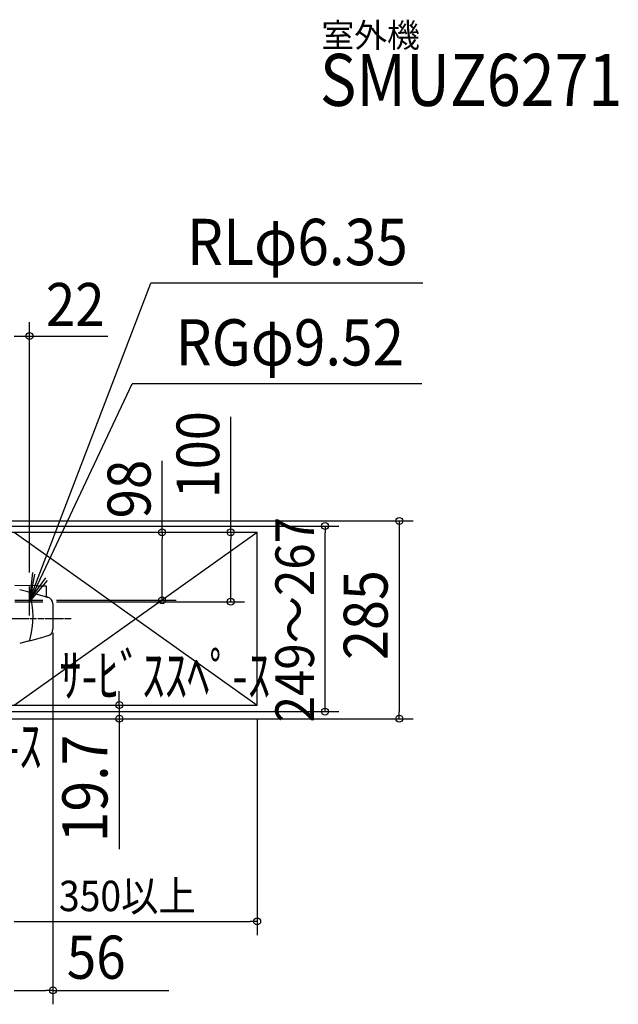
# Model space of a CAD drawing. Extents: x -1145 to 1220, y -638 to 863.
# Drawn here: x 357 to 1220, y -555 to 863 of the extents above; entities that cross this region are included whole.
import ezdxf
from ezdxf.enums import TextEntityAlignment as Align

# ---------------------------------------------------------------- set-up
doc = ezdxf.new("R2010")
doc.units = 0
doc.header["$MEASUREMENT"] = 0
doc.linetypes.add('DASHDOT', pattern=[5.5, 4, -0.6, 0.3, -0.6])
doc.layers.get('0').update_dxf_attribs({"lineweight": 25})
for name, color, linetype, lineweight in [('BASIS', 6, 'Continuous', 25), ('DETAIL', 5, 'Continuous', 25), ('ETC', 83, 'Continuous', 25), ('NOTE', 4, 'Continuous', 25), ('OUTLINE', 3, 'Continuous', 25), ('SERVICE_SPACE', 2, 'Continuous', 25), ('SIZE', 32, 'Continuous', 25)]:
    doc.layers.add(name, color=color, linetype=linetype, lineweight=lineweight)
doc.styles.add('MS PGothic', font='MS PGothic.ttf')

# ---------------------------------------------------------------- blocks, each defined once
blk = doc.blocks.new('_ORIGIN')
blk.add_line((0, 0), (-1, 0))
blk.add_circle((0, 0), 0.5)

msp = doc.modelspace()

# ---------------------------------------------------------------- linework, layer by layer
at = {"layer": 'BASIS', "linetype": 'DASHDOT'}
msp.add_line((431.3, 0), (-383.9, 0), dxfattribs=at)
at = {"layer": 'DETAIL', "linetype": 'Continuous'}
for p, q in [((383.7, 47.6), (350.5, 48.2)), ((383.7, 47.6), (395.1, 47.4)), ((395.6, 46.9), (395.6, 33.3)), ((369.1, 38.8), (357.4, 42)), ((369.1, 38.8), (370.5, 38.5)), ((373.4, 37.7), (370.5, 38.5)), ((373.4, 37.7), (383.9, 34.9)), ((383.9, 34.9), (392.8, 32.5)), ((392.8, 32.5), (397.1, 31.3)), ((397.1, 31.3), (397.8, 31.1)), ((405.2, 21.5), (405.2, -14.9)), ((373.4, -31.2), (392.8, -25.9)), ((397.8, -24.6), (392.8, -25.9)), ((369.1, -32.3), (357.4, -35.4)), ((369.1, -32.3), (370.5, -31.9)), ((370.5, -31.9), (373.4, -31.2))]:
    msp.add_line(p, q, dxfattribs=at)
for centre, radius, start, end in [((395.1, 46.9), 0.5, 360, 89), ((370, 36.5), 2, 16.3732, 74.9948), ((256.7, 3.3), 120, 343.6219, 16.3781), ((397.6, 33.3), 2, 179.9995, 254.9995), ((395.2, 21.5), 10, 360, 75), ((395.2, -14.9), 10, 284.9999, 359.9999), ((370, -30), 2, 285.005, 343.6269)]:
    msp.add_arc(centre, radius, start, end, dxfattribs=at)
at = {"layer": 'NOTE'}
for p, q in [((371.5, 26.7), (546.4, 483.6)), ((938.4, 483.6), (546.4, 483.6)), ((371.5, 24.7), (519.4, 338.6)), ((937, 338.6), (519.4, 338.6)), ((375.7, 66.5), (371.5, 26.7)), ((378.6, 64.1), (371.5, 24.7)), ((371.5, 26.7), (395.1, 59)), ((371.5, 24.7), (397.3, 55.3)), ((371.5, 6.7), (371.5, 46.7)), ((371.5, 6.7), (371.5, 46.7)), ((371.5, 6.7), (371.5, 46.7)), ((371.5, 4.7), (371.5, 44.7)), ((350.5, 26.7), (390.5, 26.7)), ((350.5, 24.7), (390.5, 24.7))]:
    msp.add_line(p, q, dxfattribs=at)
at = {"layer": 'OUTLINE', "linetype": 'Continuous'}
for p, q in [((383.7, 47.6), (350.5, 48.2)), ((383.7, 47.6), (395.1, 47.4)), ((395.6, 46.9), (395.6, 33.3)), ((369.1, 38.8), (357.4, 42)), ((369.1, 38.8), (370.5, 38.5)), ((373.4, 37.7), (370.5, 38.5)), ((373.4, 37.7), (383.9, 34.9)), ((383.9, 34.9), (392.8, 32.5)), ((392.8, 32.5), (397.1, 31.3)), ((397.1, 31.3), (397.8, 31.1)), ((405.2, 21.5), (405.2, -14.9)), ((373.4, -31.2), (392.8, -25.9)), ((397.8, -24.6), (392.8, -25.9)), ((369.1, -32.3), (357.4, -35.4)), ((369.1, -32.3), (370.5, -31.9)), ((370.5, -31.9), (373.4, -31.2))]:
    msp.add_line(p, q, dxfattribs=at)
for centre, radius, start, end in [((395.1, 46.9), 0.5, 360, 89), ((370, 36.5), 2, 16.3732, 74.9948), ((256.7, 3.3), 120, 343.6219, 16.3781), ((397.6, 33.3), 2, 179.9995, 254.9995), ((395.2, 21.5), 10, 360, 75), ((395.2, -14.9), 10, 284.9999, 359.9999), ((370, -30), 2, 285.005, 343.6269)]:
    msp.add_arc(centre, radius, start, end, dxfattribs=at)
at = {"layer": 'SERVICE_SPACE', "linetype": 'Continuous'}
for p, q in [((-449.5, 124.7), (699.5, 124.7)), ((349.5, 124.7), (699.5, -124.3)), ((349.5, -124.3), (699.5, 124.7)), ((699.5, -124.3), (699.5, 124.7)), ((-449.5, -124.3), (699.5, -124.3))]:
    msp.add_line(p, q, dxfattribs=at)
at = {"layer": 'SIZE', "linetype": 'Continuous'}
for p, q in [((371.5, 66.7), (371.5, 427.3)), ((349.5, 407.3), (371.5, 407.3)), ((381.5, 407.3), (484.4, 407.3)), ((661.5, 124.7), (661.5, 290.8)), ((562.6, 124.7), (562.6, 227.6)), ((304.1, 141.1), (924.3, 141.1)), ((314.5, 133.7), (817.4, 133.7)), ((797.4, 133.7), (797.4, 123.7)), ((904.3, 141.1), (904.3, 131.1)), ((904.3, 131.1), (904.3, -133.9)), ((369.5, 124.7), (681.5, 124.7)), ((369.5, 124.7), (582.6, 124.7)), ((562.6, 124.7), (562.6, 114.7)), ((562.6, 36.7), (562.6, 114.7)), ((661.5, 124.7), (661.5, 114.7)), ((661.5, 34.7), (661.5, 114.7)), ((797.4, -123.7), (797.4, 123.7)), ((562.6, 26.7), (562.6, 36.7)), ((661.5, 24.7), (661.5, 34.7)), ((410.5, 26.7), (582.6, 26.7)), ((410.5, 24.7), (681.5, 24.7)), ((405.2, -20), (405.2, -555.3)), ((500.9, -114.2), (500.9, -104.2)), ((291.5, -124.2), (520.9, -124.2)), ((500.9, -124.2), (500.9, -114.2)), ((500.9, -124.2), (500.9, -143.9)), ((797.4, -133.7), (797.4, -123.7)), ((317.8, -133.7), (817.4, -133.7)), ((904.3, -143.9), (904.3, -133.9)), ((291.5, -143.9), (924.3, -143.9)), ((291.5, -143.9), (520.9, -143.9)), ((500.9, -143.9), (500.9, -153.9)), ((500.9, -153.9), (500.9, -332)), ((699.5, -144.3), (699.5, -455.9)), ((349.6, -435.9), (359.6, -435.9)), ((359.6, -435.9), (689.5, -435.9)), ((699.5, -435.9), (689.5, -435.9)), ((349.6, -535.3), (359.6, -535.3)), ((359.6, -535.3), (395.2, -535.3)), ((405.2, -535.3), (395.2, -535.3)), ((405.2, -535.3), (572.4, -535.3))]:
    msp.add_line(p, q, dxfattribs=at)
for centre in [(904.3, 141.1), (562.6, 124.7), (661.5, 124.7), (797.4, 133.7), (562.6, 26.7), (661.5, 24.7), (500.9, -124.2), (500.9, -143.9), (797.4, -133.7), (904.3, -143.9), (699.5, -435.9), (405.2, -535.3)]:
    msp.add_circle(centre, 5, dxfattribs=at)

# ---------------------------------------------------------------- block references
at = {"layer": 'SIZE', "linetype": 'Continuous', "xscale": 10, "yscale": 10, "zscale": 10, "rotation": 180}
msp.add_blockref('_ORIGIN', (371.5, 407.3), dxfattribs=at)

# ---------------------------------------------------------------- texts
at = {"layer": 'ETC', "style": 'MS PGothic'}
msp.add_text('室外機', height=34.62, dxfattribs=at).set_placement((792.2, 812.5), align=Align.BOTTOM_LEFT)
at = {"layer": 'ETC', "style": 'MS PGothic', "width": 0.85993}
msp.add_text('SMUZ6271', height=74.99, dxfattribs=at).set_placement((790, 715.4), align=Align.BOTTOM_LEFT)
at = {"layer": 'NOTE', "style": 'MS PGothic', "width": 0.9}
for s, height, p in [('RLφ6.35', 66.79, (598.4, 488.6)), ('RGφ9.52', 66.53, (582.2, 344.2))]:
    msp.add_text(s, height=height, dxfattribs=at).set_placement(p, align=Align.BOTTOM_LEFT)
at = {"layer": 'NOTE', "color": 4, "linetype": 'Continuous', "style": 'MS PGothic', "width": 0.777778}
for p in [(414.3, -131.1), (85, -232.9)]:
    msp.add_text('ｻ-ﾋﾞｽｽﾍﾟ-ｽ', height=61.06, rotation=0, dxfattribs=at).set_placement(p, align=Align.BOTTOM_LEFT)
at = {"layer": 'SIZE', "linetype": 'Continuous', "style": 'MS PGothic', "width": 0.9}
for s, height, p in [('22', 61.98, (395.1, 402.5)), ('350以上', 43.82, (413.9, -434.8)), ('56', 62.27, (425.2, -538))]:
    msp.add_text(s, height=height, dxfattribs=at).set_placement(p, align=Align.BOTTOM_LEFT)
for s, height, p in [('100', 61.42, (664, 173.6)), ('98', 61.98, (565.3, 144.7)), ('249～267', 55.62, (798.8, -149.1)), ('285', 63.24, (907.2, -59.2)), ('19.7', 65.07, (504.2, -322))]:
    msp.add_text(s, height=height, rotation=90, dxfattribs=at).set_placement(p, align=Align.BOTTOM_LEFT)

doc.saveas('drawing.dxf')
